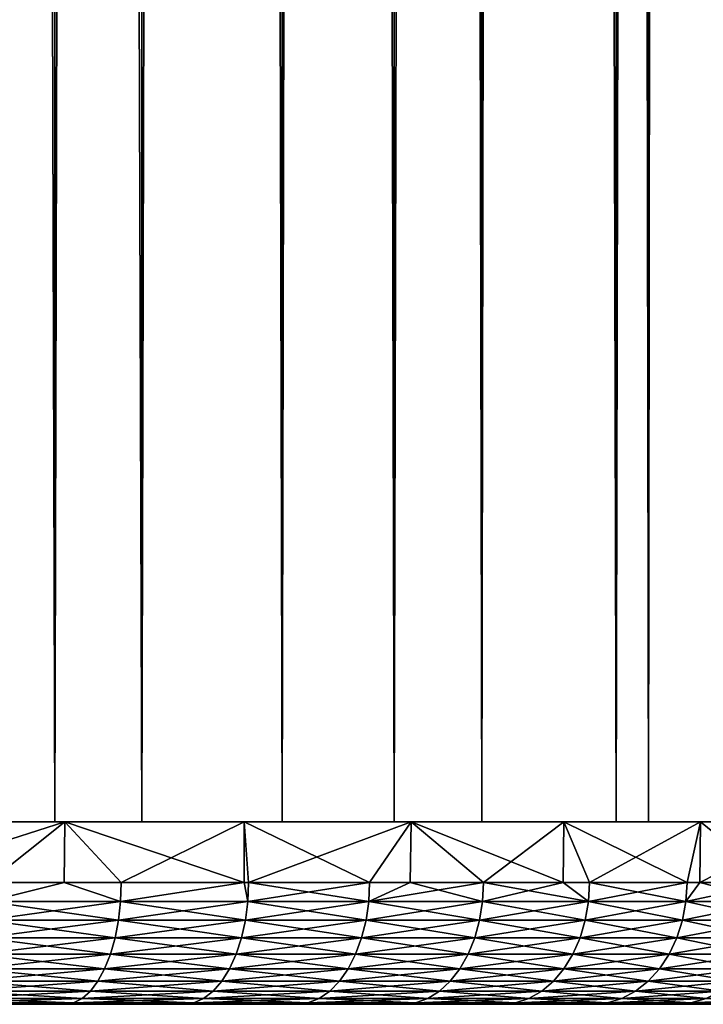
# Model space of a CAD drawing. Extents: x 0 to 600, y 166 to 942.
# Drawn here: x 591 to 597, y 166 to 174 of the extents above; entities that cross this region are included whole.
import ezdxf

# ---------------------------------------------------------------- set-up
doc = ezdxf.new("R2010")
doc.units = 0
doc.header["$MEASUREMENT"] = 0

msp = doc.modelspace()

# ---------------------------------------------------------------- linework, layer by layer
for points in [[(589.383484, 167.72258, 57.768536), (589.383484, 940.722595, 57.768536), (591.425293, 940.722595, 56.872898)], [(589.383484, 167.72258, 57.768536), (591.425293, 940.722595, 56.872898), (591.425293, 167.72258, 56.872898)], [(591.425293, 167.72258, 33.127106), (591.425293, 940.722595, 33.127106), (589.383484, 940.722595, 32.231468)], [(591.425293, 167.72258, 33.127106), (589.383484, 940.722595, 32.231468), (589.383484, 167.72258, 32.231468)], [(589.870483, 940.722595, 59.18726), (589.870483, 167.72258, 59.18726), (592.139221, 167.72258, 58.192108)], [(589.870483, 940.722595, 59.18726), (592.139221, 167.72258, 58.192108), (592.139221, 940.722595, 58.192108)], [(592.139221, 940.722595, 31.807896), (592.139221, 167.72258, 31.807896), (589.870483, 167.72258, 30.812744)], [(592.139221, 940.722595, 31.807896), (589.870483, 167.72258, 30.812744), (589.870483, 940.722595, 30.812744)], [(591.425293, 167.72258, 56.872898), (591.425293, 940.722595, 56.872898), (593.29187, 940.722595, 55.6534)], [(591.425293, 167.72258, 56.872898), (593.29187, 940.722595, 55.6534), (593.29187, 167.72258, 55.6534)], [(593.29187, 167.72258, 34.346603), (593.29187, 940.722595, 34.346603), (591.425293, 940.722595, 33.127106)], [(593.29187, 167.72258, 34.346603), (591.425293, 940.722595, 33.127106), (591.425293, 167.72258, 33.127106)], [(592.139221, 940.722595, 58.192108), (592.139221, 167.72258, 58.192108), (594.213257, 167.72258, 56.837112)], [(592.139221, 940.722595, 58.192108), (594.213257, 167.72258, 56.837112), (594.213257, 940.722595, 56.837112)], [(594.213257, 940.722595, 33.162891), (594.213257, 167.72258, 33.162891), (592.139221, 167.72258, 31.807896)], [(594.213257, 940.722595, 33.162891), (592.139221, 167.72258, 31.807896), (592.139221, 940.722595, 31.807896)], [(593.29187, 167.72258, 55.6534), (593.29187, 940.722595, 55.6534), (594.932312, 940.722595, 54.143303)], [(593.29187, 167.72258, 55.6534), (594.932312, 940.722595, 54.143303), (594.932312, 167.72258, 54.143303)], [(594.932312, 167.72258, 35.856701), (594.932312, 940.722595, 35.856701), (593.29187, 940.722595, 34.346603)], [(594.932312, 167.72258, 35.856701), (593.29187, 940.722595, 34.346603), (593.29187, 167.72258, 34.346603)], [(594.213257, 940.722595, 56.837112), (594.213257, 167.72258, 56.837112), (596.035828, 167.72258, 55.159225)], [(594.213257, 940.722595, 56.837112), (596.035828, 167.72258, 55.159225), (596.035828, 940.722595, 55.159225)], [(596.035828, 940.722595, 34.840778), (596.035828, 167.72258, 34.840778), (594.213257, 167.72258, 33.162891)], [(596.035828, 940.722595, 34.840778), (594.213257, 167.72258, 33.162891), (594.213257, 940.722595, 33.162891)], [(594.932312, 167.72258, 54.143303), (594.932312, 940.722595, 54.143303), (596.301819, 940.722595, 52.383804)], [(594.932312, 167.72258, 54.143303), (596.301819, 940.722595, 52.383804), (596.301819, 167.72258, 52.383804)], [(596.301819, 167.72258, 37.616199), (596.301819, 940.722595, 37.616199), (594.932312, 940.722595, 35.856701)], [(596.301819, 167.72258, 37.616199), (594.932312, 940.722595, 35.856701), (594.932312, 167.72258, 35.856701)], [(596.035828, 940.722595, 55.159225), (596.035828, 167.72258, 55.159225), (597.557556, 167.72258, 53.204224)], [(596.035828, 940.722595, 55.159225), (597.557556, 167.72258, 53.204224), (597.557556, 940.722595, 53.204224)], [(597.557556, 940.722595, 36.79578), (597.557556, 167.72258, 36.79578), (596.035828, 167.72258, 34.840778)], [(597.557556, 940.722595, 36.79578), (596.035828, 167.72258, 34.840778), (596.035828, 940.722595, 34.840778)], [(596.301819, 167.72258, 52.383804), (596.301819, 940.722595, 52.383804), (597.362976, 940.722595, 50.422894)], [(596.301819, 167.72258, 52.383804), (597.362976, 940.722595, 50.422894), (597.362976, 167.72258, 50.422894)], [(597.362976, 167.72258, 39.57711), (597.362976, 940.722595, 39.57711), (596.301819, 940.722595, 37.616199)], [(597.362976, 167.72258, 39.57711), (596.301819, 940.722595, 37.616199), (596.301819, 167.72258, 37.616199)], [(589.954224, 167.72258, 59.158249), (589.95166, 167.222595, 59.151577), (591.50824, 167.72258, 58.514534)], [(591.50824, 167.72258, 58.514534), (589.95166, 167.222595, 59.151577), (590.879517, 167.222595, 58.79969)], [(590.879517, 167.222595, 31.20031), (589.954224, 167.72258, 30.841753), (591.50824, 167.72258, 31.485468)], [(590.879517, 167.222595, 58.79969), (591.503174, 167.222595, 58.503769), (591.50824, 167.72258, 58.514534)], [(590.879517, 167.222595, 31.20031), (591.50824, 167.72258, 31.485468), (591.503174, 167.222595, 31.496235)], [(591.50824, 167.72258, 58.514534), (591.503174, 167.222595, 58.503769), (591.970886, 167.222595, 58.281841)], [(591.503174, 167.222595, 31.496235), (591.50824, 167.72258, 31.485468), (591.970886, 167.222595, 31.718161)], [(591.50824, 167.72258, 58.514534), (591.970886, 167.222595, 58.281841), (592.98053, 167.72258, 57.700867)], [(592.98053, 167.72258, 32.299137), (592.979675, 167.222595, 32.300591), (591.50824, 167.72258, 31.485468)], [(591.50824, 167.72258, 31.485468), (592.979675, 167.222595, 32.300591), (591.970886, 167.222595, 31.718161)], [(591.970886, 167.222595, 58.281841), (592.979675, 167.222595, 57.699413), (592.98053, 167.72258, 57.700867)], [(592.98053, 167.72258, 57.700867), (592.979675, 167.222595, 57.699413), (593.016968, 167.222595, 57.677853)], [(592.98053, 167.72258, 32.299137), (593.016968, 167.222595, 32.322151), (592.979675, 167.222595, 32.300591)], [(592.98053, 167.72258, 57.700867), (593.016968, 167.222595, 57.677853), (594.352356, 167.72258, 56.727474)], [(594.352356, 167.72258, 33.27253), (594.011169, 167.222595, 33.008358), (592.98053, 167.72258, 32.299137)], [(594.011169, 167.222595, 33.008358), (593.016968, 167.222595, 32.322151), (592.98053, 167.72258, 32.299137)], [(594.352356, 167.72258, 56.727474), (593.016968, 167.222595, 57.677853), (594.011169, 167.222595, 56.991646)], [(594.011169, 167.222595, 56.991646), (594.345337, 167.222595, 56.718819), (594.352356, 167.72258, 56.727474)], [(594.352356, 167.72258, 33.27253), (594.345337, 167.222595, 33.281185), (594.011169, 167.222595, 33.008358)], [(594.352356, 167.72258, 56.727474), (594.345337, 167.222595, 56.718819), (594.946838, 167.222595, 56.227661)], [(594.946838, 167.222595, 33.772343), (594.345337, 167.222595, 33.281185), (594.352356, 167.72258, 33.27253)], [(594.352356, 167.72258, 56.727474), (594.946838, 167.222595, 56.227661), (595.606628, 167.72258, 55.606606)], [(595.606628, 167.72258, 34.393398), (595.600281, 167.222595, 34.399979), (594.352356, 167.72258, 33.27253)], [(594.352356, 167.72258, 33.27253), (595.600281, 167.222595, 34.399979), (594.946838, 167.222595, 33.772343)], [(594.946838, 167.222595, 56.227661), (595.600281, 167.222595, 55.600025), (595.606628, 167.72258, 55.606606)], [(595.606628, 167.72258, 55.606606), (595.600281, 167.222595, 55.600025), (595.818054, 167.222595, 55.390869)], [(595.606628, 167.72258, 34.393398), (595.818054, 167.222595, 34.609135), (595.600281, 167.222595, 34.399979)], [(595.606628, 167.72258, 55.606606), (595.818054, 167.222595, 55.390869), (596.727478, 167.72258, 54.352352)], [(596.727478, 167.72258, 35.647652), (596.619141, 167.222595, 35.513321), (595.606628, 167.72258, 34.393398)], [(596.619141, 167.222595, 35.513321), (595.818054, 167.222595, 34.609135), (595.606628, 167.72258, 34.393398)], [(595.818054, 167.222595, 55.390869), (596.619141, 167.222595, 54.486683), (596.727478, 167.72258, 54.352352)], [(596.727478, 167.72258, 54.352352), (596.619141, 167.222595, 54.486683), (596.722717, 167.222595, 54.34877)], [(596.727478, 167.72258, 35.647652), (596.722717, 167.222595, 35.651234), (596.619141, 167.222595, 35.513321)], [(596.727478, 167.72258, 54.352352), (596.722717, 167.222595, 54.34877), (597.700806, 167.72258, 52.980484)], [(597.700806, 167.72258, 52.980484), (596.722717, 167.222595, 54.34877), (597.344727, 167.222595, 53.520973)], [(597.344727, 167.222595, 36.479031), (596.722717, 167.222595, 35.651234), (596.727478, 167.72258, 35.647652)], [(597.700806, 167.72258, 37.01952), (597.344727, 167.222595, 36.479031), (596.727478, 167.72258, 35.647652)], [(591.503174, 167.222595, 31.496235), (591.965149, 167.066162, 31.729065), (590.874695, 167.066162, 31.211637)], [(590.874695, 167.066162, 31.211637), (590.879517, 167.222595, 31.20031), (591.503174, 167.222595, 31.496235)], [(591.965149, 167.066162, 58.270939), (591.503174, 167.222595, 58.503769), (590.874695, 167.066162, 58.788368)], [(590.874695, 167.066162, 58.788368), (591.503174, 167.222595, 58.503769), (590.879517, 167.222595, 58.79969)], [(591.503174, 167.222595, 31.496235), (591.970886, 167.222595, 31.718161), (591.965149, 167.066162, 31.729065)], [(591.965149, 167.066162, 58.270939), (591.970886, 167.222595, 58.281841), (591.503174, 167.222595, 58.503769)], [(591.965149, 167.066162, 31.729065), (591.970886, 167.222595, 31.718161), (592.979675, 167.222595, 32.300591)], [(591.965149, 167.066162, 31.729065), (592.979675, 167.222595, 32.300591), (593.010437, 167.066162, 32.332554)], [(593.010437, 167.066162, 57.66745), (592.979675, 167.222595, 57.699413), (591.965149, 167.066162, 58.270939)], [(592.979675, 167.222595, 57.699413), (591.970886, 167.222595, 58.281841), (591.965149, 167.066162, 58.270939)], [(593.010437, 167.066162, 32.332554), (592.979675, 167.222595, 32.300591), (593.016968, 167.222595, 32.322151)], [(593.010437, 167.066162, 57.66745), (593.016968, 167.222595, 57.677853), (592.979675, 167.222595, 57.699413)], [(593.010437, 167.066162, 32.332554), (593.016968, 167.222595, 32.322151), (594.003723, 167.066162, 33.0182)], [(594.003723, 167.066162, 56.981804), (594.011169, 167.222595, 56.991646), (593.010437, 167.066162, 57.66745)], [(594.011169, 167.222595, 56.991646), (593.016968, 167.222595, 57.677853), (593.010437, 167.066162, 57.66745)], [(593.016968, 167.222595, 32.322151), (594.011169, 167.222595, 33.008358), (594.003723, 167.066162, 33.0182)], [(594.003723, 167.066162, 33.0182), (594.011169, 167.222595, 33.008358), (594.345337, 167.222595, 33.281185)], [(594.003723, 167.066162, 33.0182), (594.345337, 167.222595, 33.281185), (594.938721, 167.066162, 33.781559)], [(594.938721, 167.066162, 56.218445), (594.946838, 167.222595, 56.227661), (594.003723, 167.066162, 56.981804)], [(594.946838, 167.222595, 56.227661), (594.345337, 167.222595, 56.718819), (594.003723, 167.066162, 56.981804)], [(594.003723, 167.066162, 56.981804), (594.345337, 167.222595, 56.718819), (594.011169, 167.222595, 56.991646)], [(594.938721, 167.066162, 33.781559), (594.345337, 167.222595, 33.281185), (594.946838, 167.222595, 33.772343)], [(594.938721, 167.066162, 33.781559), (594.946838, 167.222595, 33.772343), (595.809143, 167.066162, 34.617664)], [(595.809143, 167.066162, 55.382336), (595.600281, 167.222595, 55.600025), (594.938721, 167.066162, 56.218445)], [(594.938721, 167.066162, 56.218445), (595.600281, 167.222595, 55.600025), (594.946838, 167.222595, 56.227661)], [(594.946838, 167.222595, 33.772343), (595.600281, 167.222595, 34.399979), (595.809143, 167.066162, 34.617664)], [(595.809143, 167.066162, 34.617664), (595.600281, 167.222595, 34.399979), (595.818054, 167.222595, 34.609135)], [(595.809143, 167.066162, 55.382336), (595.818054, 167.222595, 55.390869), (595.600281, 167.222595, 55.600025)], [(595.809143, 167.066162, 34.617664), (595.818054, 167.222595, 34.609135), (596.609619, 167.066162, 35.521111)], [(596.609619, 167.066162, 54.478893), (596.619141, 167.222595, 54.486683), (595.809143, 167.066162, 55.382336)], [(596.619141, 167.222595, 54.486683), (595.818054, 167.222595, 55.390869), (595.809143, 167.066162, 55.382336)], [(595.818054, 167.222595, 34.609135), (596.619141, 167.222595, 35.513321), (596.609619, 167.066162, 35.521111)], [(596.609619, 167.066162, 35.521111), (596.619141, 167.222595, 35.513321), (596.722717, 167.222595, 35.651234)], [(596.609619, 167.066162, 35.521111), (596.722717, 167.222595, 35.651234), (597.334595, 167.066162, 36.486023)], [(597.334595, 167.066162, 53.513981), (597.344727, 167.222595, 53.520973), (596.609619, 167.066162, 54.478893)], [(597.344727, 167.222595, 53.520973), (596.722717, 167.222595, 54.34877), (596.609619, 167.066162, 54.478893)], [(596.609619, 167.066162, 54.478893), (596.722717, 167.222595, 54.34877), (596.619141, 167.222595, 54.486683)], [(597.334595, 167.066162, 36.486023), (596.722717, 167.222595, 35.651234), (597.344727, 167.222595, 36.479031)], [(590.874695, 167.066162, 58.788368), (590.860352, 166.913574, 58.754669), (591.965149, 167.066162, 58.270939)], [(591.965149, 167.066162, 58.270939), (590.860352, 166.913574, 58.754669), (591.948181, 166.913574, 58.238506)], [(590.874695, 167.066162, 31.211637), (591.948181, 166.913574, 31.761497), (590.860352, 166.913574, 31.245337)], [(591.965149, 167.066162, 31.729065), (591.948181, 166.913574, 31.761497), (590.874695, 167.066162, 31.211637)], [(591.965149, 167.066162, 58.270939), (591.948181, 166.913574, 58.238506), (593.010437, 167.066162, 57.66745)], [(593.010437, 167.066162, 57.66745), (591.948181, 166.913574, 58.238506), (592.990845, 166.913574, 57.636486)], [(591.965149, 167.066162, 31.729065), (592.990845, 166.913574, 32.363518), (591.948181, 166.913574, 31.761497)], [(593.010437, 167.066162, 32.332554), (592.990845, 166.913574, 32.363518), (591.965149, 167.066162, 31.729065)], [(593.010437, 167.066162, 57.66745), (592.990845, 166.913574, 57.636486), (594.003723, 167.066162, 56.981804)], [(594.003723, 167.066162, 56.981804), (592.990845, 166.913574, 57.636486), (593.98175, 166.913574, 56.952515)], [(593.010437, 167.066162, 32.332554), (593.98175, 166.913574, 33.047489), (592.990845, 166.913574, 32.363518)], [(594.003723, 167.066162, 33.0182), (593.98175, 166.913574, 33.047489), (593.010437, 167.066162, 32.332554)], [(594.003723, 167.066162, 56.981804), (593.98175, 166.913574, 56.952515), (594.938721, 167.066162, 56.218445)], [(594.938721, 167.066162, 56.218445), (593.98175, 166.913574, 56.952515), (594.914429, 166.913574, 56.191029)], [(594.003723, 167.066162, 33.0182), (594.914429, 166.913574, 33.808975), (593.98175, 166.913574, 33.047489)], [(594.938721, 167.066162, 33.781559), (594.914429, 166.913574, 33.808975), (594.003723, 167.066162, 33.0182)], [(594.938721, 167.066162, 56.218445), (594.914429, 166.913574, 56.191029), (595.809143, 167.066162, 55.382336)], [(595.809143, 167.066162, 55.382336), (594.914429, 166.913574, 56.191029), (595.782776, 166.913574, 55.356964)], [(594.938721, 167.066162, 33.781559), (595.782776, 166.913574, 34.64304), (594.914429, 166.913574, 33.808975)], [(595.809143, 167.066162, 34.617664), (595.782776, 166.913574, 34.64304), (594.938721, 167.066162, 33.781559)], [(595.809143, 167.066162, 55.382336), (595.782776, 166.913574, 55.356964), (596.609619, 167.066162, 54.478893)], [(596.609619, 167.066162, 54.478893), (595.782776, 166.913574, 55.356964), (596.581177, 166.913574, 54.455727)], [(595.809143, 167.066162, 34.617664), (596.581177, 166.913574, 35.544277), (595.782776, 166.913574, 34.64304)], [(596.609619, 167.066162, 35.521111), (596.581177, 166.913574, 35.544277), (595.809143, 167.066162, 34.617664)], [(596.609619, 167.066162, 54.478893), (596.581177, 166.913574, 54.455727), (597.334595, 167.066162, 53.513981)], [(597.334595, 167.066162, 53.513981), (596.581177, 166.913574, 54.455727), (597.304443, 166.913574, 53.493172)], [(596.609619, 167.066162, 35.521111), (597.304443, 166.913574, 36.506832), (596.581177, 166.913574, 35.544277)], [(597.334595, 167.066162, 36.486023), (597.304443, 166.913574, 36.506832), (596.609619, 167.066162, 35.521111)], [(590.860352, 166.913574, 58.754669), (590.836792, 166.7686, 58.699421), (591.948181, 166.913574, 58.238506)], [(591.948181, 166.913574, 58.238506), (590.836792, 166.7686, 58.699421), (591.920227, 166.7686, 58.185333)], [(590.860352, 166.913574, 31.245337), (591.920227, 166.7686, 31.814672), (590.836792, 166.7686, 31.300583)], [(591.948181, 166.913574, 31.761497), (591.920227, 166.7686, 31.814672), (590.860352, 166.913574, 31.245337)], [(591.948181, 166.913574, 58.238506), (591.920227, 166.7686, 58.185333), (592.990845, 166.913574, 57.636486)], [(592.990845, 166.913574, 57.636486), (591.920227, 166.7686, 58.185333), (592.95874, 166.7686, 57.585732)], [(591.948181, 166.913574, 31.761497), (592.95874, 166.7686, 32.414272), (591.920227, 166.7686, 31.814672)], [(592.990845, 166.913574, 32.363518), (592.95874, 166.7686, 32.414272), (591.948181, 166.913574, 31.761497)], [(592.990845, 166.913574, 57.636486), (592.95874, 166.7686, 57.585732), (593.98175, 166.913574, 56.952515)], [(593.98175, 166.913574, 56.952515), (592.95874, 166.7686, 57.585732), (593.945679, 166.7686, 56.90451)], [(592.990845, 166.913574, 32.363518), (593.945679, 166.7686, 33.095493), (592.95874, 166.7686, 32.414272)], [(593.98175, 166.913574, 33.047489), (593.945679, 166.7686, 33.095493), (592.990845, 166.913574, 32.363518)], [(593.98175, 166.913574, 56.952515), (593.945679, 166.7686, 56.90451), (594.914429, 166.913574, 56.191029)], [(594.914429, 166.913574, 56.191029), (593.945679, 166.7686, 56.90451), (594.874634, 166.7686, 56.14608)], [(593.98175, 166.913574, 33.047489), (594.874634, 166.7686, 33.853924), (593.945679, 166.7686, 33.095493)], [(594.914429, 166.913574, 33.808975), (594.874634, 166.7686, 33.853924), (593.98175, 166.913574, 33.047489)], [(594.914429, 166.913574, 56.191029), (594.874634, 166.7686, 56.14608), (595.782776, 166.913574, 55.356964)], [(595.782776, 166.913574, 55.356964), (594.874634, 166.7686, 56.14608), (595.739502, 166.7686, 55.315365)], [(594.914429, 166.913574, 33.808975), (595.739502, 166.7686, 34.684639), (594.874634, 166.7686, 33.853924)], [(595.782776, 166.913574, 34.64304), (595.739502, 166.7686, 34.684639), (594.914429, 166.913574, 33.808975)], [(595.782776, 166.913574, 55.356964), (595.739502, 166.7686, 55.315365), (596.581177, 166.913574, 54.455727)], [(596.581177, 166.913574, 54.455727), (595.739502, 166.7686, 55.315365), (596.534668, 166.7686, 54.417751)], [(595.782776, 166.913574, 34.64304), (596.534668, 166.7686, 35.582253), (595.739502, 166.7686, 34.684639)], [(596.581177, 166.913574, 35.544277), (596.534668, 166.7686, 35.582253), (595.782776, 166.913574, 34.64304)], [(596.581177, 166.913574, 54.455727), (596.534668, 166.7686, 54.417751), (597.304443, 166.913574, 53.493172)], [(597.304443, 166.913574, 53.493172), (596.534668, 166.7686, 54.417751), (597.255127, 166.7686, 53.459057)], [(596.581177, 166.913574, 35.544277), (597.255127, 166.7686, 36.540947), (596.534668, 166.7686, 35.582253)], [(597.304443, 166.913574, 36.506832), (597.255127, 166.7686, 36.540947), (596.581177, 166.913574, 35.544277)], [(590.836792, 166.7686, 58.699421), (590.804688, 166.634796, 58.623993), (591.920227, 166.7686, 58.185333)], [(591.920227, 166.7686, 58.185333), (590.804688, 166.634796, 58.623993), (591.88208, 166.634796, 58.112732)], [(590.836792, 166.7686, 31.300583), (591.88208, 166.634796, 31.88727), (590.804688, 166.634796, 31.376011)], [(591.920227, 166.7686, 31.814672), (591.88208, 166.634796, 31.88727), (590.836792, 166.7686, 31.300583)], [(591.920227, 166.7686, 58.185333), (591.88208, 166.634796, 58.112732), (592.95874, 166.7686, 57.585732)], [(592.95874, 166.7686, 57.585732), (591.88208, 166.634796, 58.112732), (592.914917, 166.634796, 57.516438)], [(591.920227, 166.7686, 31.814672), (592.914917, 166.634796, 32.483566), (591.88208, 166.634796, 31.88727)], [(592.95874, 166.7686, 32.414272), (592.914917, 166.634796, 32.483566), (591.920227, 166.7686, 31.814672)], [(592.95874, 166.7686, 57.585732), (592.914917, 166.634796, 57.516438), (593.945679, 166.7686, 56.90451)], [(593.945679, 166.7686, 56.90451), (592.914917, 166.634796, 57.516438), (593.896362, 166.634796, 56.838963)], [(592.95874, 166.7686, 32.414272), (593.896362, 166.634796, 33.161041), (592.914917, 166.634796, 32.483566)], [(593.945679, 166.7686, 33.095493), (593.896362, 166.634796, 33.161041), (592.95874, 166.7686, 32.414272)], [(593.945679, 166.7686, 56.90451), (593.896362, 166.634796, 56.838963), (594.874634, 166.7686, 56.14608)], [(594.874634, 166.7686, 56.14608), (593.896362, 166.634796, 56.838963), (594.82019, 166.634796, 56.084713)], [(593.945679, 166.7686, 33.095493), (594.82019, 166.634796, 33.915291), (593.896362, 166.634796, 33.161041)], [(594.874634, 166.7686, 33.853924), (594.82019, 166.634796, 33.915291), (593.945679, 166.7686, 33.095493)], [(594.874634, 166.7686, 56.14608), (594.82019, 166.634796, 56.084713), (595.739502, 166.7686, 55.315365)], [(595.739502, 166.7686, 55.315365), (594.82019, 166.634796, 56.084713), (595.680359, 166.634796, 55.258568)], [(594.874634, 166.7686, 33.853924), (595.680359, 166.634796, 34.741436), (594.82019, 166.634796, 33.915291)], [(595.739502, 166.7686, 34.684639), (595.680359, 166.634796, 34.741436), (594.874634, 166.7686, 33.853924)], [(595.739502, 166.7686, 55.315365), (595.680359, 166.634796, 55.258568), (596.534668, 166.7686, 54.417751)], [(596.534668, 166.7686, 54.417751), (595.680359, 166.634796, 55.258568), (596.471191, 166.634796, 54.365894)], [(595.739502, 166.7686, 34.684639), (596.471191, 166.634796, 35.634109), (595.680359, 166.634796, 34.741436)], [(596.534668, 166.7686, 35.582253), (596.471191, 166.634796, 35.634109), (595.739502, 166.7686, 34.684639)], [(596.534668, 166.7686, 54.417751), (596.471191, 166.634796, 54.365894), (597.255127, 166.7686, 53.459057)], [(597.255127, 166.7686, 53.459057), (596.471191, 166.634796, 54.365894), (597.187622, 166.634796, 53.412483)], [(596.534668, 166.7686, 35.582253), (597.187622, 166.634796, 36.587521), (596.471191, 166.634796, 35.634109)], [(597.255127, 166.7686, 36.540947), (597.187622, 166.634796, 36.587521), (596.534668, 166.7686, 35.582253)], [(590.804688, 166.634796, 58.623993), (590.764709, 166.515488, 58.530239), (591.88208, 166.634796, 58.112732)], [(591.88208, 166.634796, 58.112732), (590.764709, 166.515488, 58.530239), (591.834778, 166.515488, 58.022499)], [(590.804688, 166.634796, 31.376011), (591.834778, 166.515488, 31.977505), (590.764709, 166.515488, 31.469767)], [(591.88208, 166.634796, 31.88727), (591.834778, 166.515488, 31.977505), (590.804688, 166.634796, 31.376011)], [(591.88208, 166.634796, 58.112732), (591.834778, 166.515488, 58.022499), (592.914917, 166.634796, 57.516438)], [(592.914917, 166.634796, 57.516438), (591.834778, 166.515488, 58.022499), (592.860474, 166.515488, 57.430305)], [(591.88208, 166.634796, 31.88727), (592.860474, 166.515488, 32.569698), (591.834778, 166.515488, 31.977505)], [(592.914917, 166.634796, 32.483566), (592.860474, 166.515488, 32.569698), (591.88208, 166.634796, 31.88727)], [(592.914917, 166.634796, 57.516438), (592.860474, 166.515488, 57.430305), (593.896362, 166.634796, 56.838963)], [(593.896362, 166.634796, 56.838963), (592.860474, 166.515488, 57.430305), (593.835205, 166.515488, 56.757492)], [(592.914917, 166.634796, 32.483566), (593.835205, 166.515488, 33.242512), (592.860474, 166.515488, 32.569698)], [(593.896362, 166.634796, 33.161041), (593.835205, 166.515488, 33.242512), (592.914917, 166.634796, 32.483566)], [(593.896362, 166.634796, 56.838963), (593.835205, 166.515488, 56.757492), (594.82019, 166.634796, 56.084713)], [(594.82019, 166.634796, 56.084713), (593.835205, 166.515488, 56.757492), (594.752686, 166.515488, 56.008427)], [(593.896362, 166.634796, 33.161041), (594.752686, 166.515488, 33.991577), (593.835205, 166.515488, 33.242512)], [(594.82019, 166.634796, 33.915291), (594.752686, 166.515488, 33.991577), (593.896362, 166.634796, 33.161041)], [(594.82019, 166.634796, 56.084713), (594.752686, 166.515488, 56.008427), (595.680359, 166.634796, 55.258568)], [(595.680359, 166.634796, 55.258568), (594.752686, 166.515488, 56.008427), (595.606812, 166.515488, 55.187973)], [(594.82019, 166.634796, 33.915291), (595.606812, 166.515488, 34.812031), (594.752686, 166.515488, 33.991577)], [(595.680359, 166.634796, 34.741436), (595.606812, 166.515488, 34.812031), (594.82019, 166.634796, 33.915291)], [(595.680359, 166.634796, 55.258568), (595.606812, 166.515488, 55.187973), (596.471191, 166.634796, 54.365894)], [(596.471191, 166.634796, 54.365894), (595.606812, 166.515488, 55.187973), (596.392212, 166.515488, 54.301445)], [(595.680359, 166.634796, 34.741436), (596.392212, 166.515488, 35.698559), (595.606812, 166.515488, 34.812031)], [(596.471191, 166.634796, 35.634109), (596.392212, 166.515488, 35.698559), (595.680359, 166.634796, 34.741436)], [(596.471191, 166.634796, 54.365894), (596.392212, 166.515488, 54.301445), (597.187622, 166.634796, 53.412483)], [(597.187622, 166.634796, 53.412483), (596.392212, 166.515488, 54.301445), (597.103699, 166.515488, 53.354591)], [(596.471191, 166.634796, 35.634109), (597.103699, 166.515488, 36.645412), (596.392212, 166.515488, 35.698559)], [(597.187622, 166.634796, 36.587521), (597.103699, 166.515488, 36.645412), (596.471191, 166.634796, 35.634109)], [(590.764709, 166.515488, 58.530239), (590.717896, 166.413574, 58.420464), (591.834778, 166.515488, 58.022499)], [(591.834778, 166.515488, 58.022499), (590.717896, 166.413574, 58.420464), (591.779297, 166.413574, 57.916843)], [(590.764709, 166.515488, 31.469767), (591.779297, 166.413574, 32.08316), (590.717896, 166.413574, 31.579538)], [(591.834778, 166.515488, 31.977505), (591.779297, 166.413574, 32.08316), (590.764709, 166.515488, 31.469767)], [(591.834778, 166.515488, 58.022499), (591.779297, 166.413574, 57.916843), (592.860474, 166.515488, 57.430305)], [(592.860474, 166.515488, 57.430305), (591.779297, 166.413574, 57.916843), (592.796692, 166.413574, 57.329453)], [(591.834778, 166.515488, 31.977505), (592.796692, 166.413574, 32.670551), (591.779297, 166.413574, 32.08316)], [(592.860474, 166.515488, 32.569698), (592.796692, 166.413574, 32.670551), (591.834778, 166.515488, 31.977505)], [(592.860474, 166.515488, 57.430305), (592.796692, 166.413574, 57.329453), (593.835205, 166.515488, 56.757492)], [(593.835205, 166.515488, 56.757492), (592.796692, 166.413574, 57.329453), (593.763489, 166.413574, 56.662102)], [(592.860474, 166.515488, 32.569698), (593.763489, 166.413574, 33.337902), (592.796692, 166.413574, 32.670551)], [(593.835205, 166.515488, 33.242512), (593.763489, 166.413574, 33.337902), (592.860474, 166.515488, 32.569698)], [(593.835205, 166.515488, 56.757492), (593.763489, 166.413574, 56.662102), (594.752686, 166.515488, 56.008427)], [(594.752686, 166.515488, 56.008427), (593.763489, 166.413574, 56.662102), (594.673523, 166.413574, 55.919113)], [(593.835205, 166.515488, 33.242512), (594.673523, 166.413574, 34.080891), (593.763489, 166.413574, 33.337902)], [(594.752686, 166.515488, 33.991577), (594.673523, 166.413574, 34.080891), (593.835205, 166.515488, 33.242512)], [(594.752686, 166.515488, 56.008427), (594.673523, 166.413574, 55.919113), (595.606812, 166.515488, 55.187973)], [(595.606812, 166.515488, 55.187973), (594.673523, 166.413574, 55.919113), (595.520752, 166.413574, 55.105312)], [(594.752686, 166.515488, 33.991577), (595.520752, 166.413574, 34.894691), (594.673523, 166.413574, 34.080891)], [(595.606812, 166.515488, 34.812031), (595.520752, 166.413574, 34.894691), (594.752686, 166.515488, 33.991577)], [(595.606812, 166.515488, 55.187973), (595.520752, 166.413574, 55.105312), (596.392212, 166.515488, 54.301445)], [(596.392212, 166.515488, 54.301445), (595.520752, 166.413574, 55.105312), (596.299744, 166.413574, 54.225983)], [(595.606812, 166.515488, 34.812031), (596.299744, 166.413574, 35.774021), (595.520752, 166.413574, 34.894691)], [(596.392212, 166.515488, 35.698559), (596.299744, 166.413574, 35.774021), (595.606812, 166.515488, 34.812031)], [(596.392212, 166.515488, 54.301445), (596.299744, 166.413574, 54.225983), (597.103699, 166.515488, 53.354591)], [(597.103699, 166.515488, 53.354591), (596.299744, 166.413574, 54.225983), (597.005493, 166.413574, 53.286808)], [(596.392212, 166.515488, 35.698559), (597.005493, 166.413574, 36.713196), (596.299744, 166.413574, 35.774021)], [(597.103699, 166.515488, 36.645412), (597.005493, 166.413574, 36.713196), (596.392212, 166.515488, 35.698559)], [(590.717896, 166.413574, 58.420464), (590.665466, 166.331573, 58.297379), (591.779297, 166.413574, 57.916843)], [(591.779297, 166.413574, 57.916843), (590.665466, 166.331573, 58.297379), (591.717102, 166.331573, 57.798374)], [(590.717896, 166.413574, 31.579538), (591.717102, 166.331573, 32.20163), (590.665466, 166.331573, 31.702627)], [(591.779297, 166.413574, 32.08316), (591.717102, 166.331573, 32.20163), (590.717896, 166.413574, 31.579538)], [(591.779297, 166.413574, 57.916843), (591.717102, 166.331573, 57.798374), (592.796692, 166.413574, 57.329453)], [(592.796692, 166.413574, 57.329453), (591.717102, 166.331573, 57.798374), (592.725159, 166.331573, 57.216373)], [(591.779297, 166.413574, 32.08316), (592.725159, 166.331573, 32.78363), (591.717102, 166.331573, 32.20163)], [(592.796692, 166.413574, 32.670551), (592.725159, 166.331573, 32.78363), (591.779297, 166.413574, 32.08316)], [(592.796692, 166.413574, 57.329453), (592.725159, 166.331573, 57.216373), (593.763489, 166.413574, 56.662102)], [(593.763489, 166.413574, 56.662102), (592.725159, 166.331573, 57.216373), (593.683105, 166.331573, 56.555141)], [(592.796692, 166.413574, 32.670551), (593.683105, 166.331573, 33.444862), (592.725159, 166.331573, 32.78363)], [(593.763489, 166.413574, 33.337902), (593.683105, 166.331573, 33.444862), (592.796692, 166.413574, 32.670551)], [(593.763489, 166.413574, 56.662102), (593.683105, 166.331573, 56.555141), (594.673523, 166.413574, 55.919113)], [(594.673523, 166.413574, 55.919113), (593.683105, 166.331573, 56.555141), (594.584839, 166.331573, 55.818966)], [(593.763489, 166.413574, 33.337902), (594.584839, 166.331573, 34.181038), (593.683105, 166.331573, 33.444862)], [(594.673523, 166.413574, 34.080891), (594.584839, 166.331573, 34.181038), (593.763489, 166.413574, 33.337902)], [(594.673523, 166.413574, 55.919113), (594.584839, 166.331573, 55.818966), (595.520752, 166.413574, 55.105312)], [(595.520752, 166.413574, 55.105312), (594.584839, 166.331573, 55.818966), (595.424316, 166.331573, 55.01263)], [(594.673523, 166.413574, 34.080891), (595.424316, 166.331573, 34.98737), (594.584839, 166.331573, 34.181038)], [(595.520752, 166.413574, 34.894691), (595.424316, 166.331573, 34.98737), (594.673523, 166.413574, 34.080891)], [(595.520752, 166.413574, 55.105312), (595.424316, 166.331573, 55.01263), (596.299744, 166.413574, 54.225983)], [(596.299744, 166.413574, 54.225983), (595.424316, 166.331573, 55.01263), (596.196167, 166.331573, 54.141361)], [(595.520752, 166.413574, 34.894691), (596.196167, 166.331573, 35.858643), (595.424316, 166.331573, 34.98737)], [(596.299744, 166.413574, 35.774021), (596.196167, 166.331573, 35.858643), (595.520752, 166.413574, 34.894691)], [(596.299744, 166.413574, 54.225983), (596.196167, 166.331573, 54.141361), (597.005493, 166.413574, 53.286808)], [(597.005493, 166.413574, 53.286808), (596.196167, 166.331573, 54.141361), (596.895447, 166.331573, 53.210804)], [(596.299744, 166.413574, 35.774021), (596.895447, 166.331573, 36.7892), (596.196167, 166.331573, 35.858643)], [(597.005493, 166.413574, 36.713196), (596.895447, 166.331573, 36.7892), (596.299744, 166.413574, 35.774021)], [(590.665466, 166.331573, 58.297379), (590.608643, 166.27153, 58.164005), (591.717102, 166.331573, 57.798374)], [(591.717102, 166.331573, 57.798374), (590.608643, 166.27153, 58.164005), (591.64978, 166.27153, 57.67001)], [(590.665466, 166.331573, 31.702627), (591.64978, 166.27153, 32.329994), (590.608643, 166.27153, 31.835999)], [(591.717102, 166.331573, 32.20163), (591.64978, 166.27153, 32.329994), (590.665466, 166.331573, 31.702627)], [(591.717102, 166.331573, 57.798374), (591.64978, 166.27153, 57.67001), (592.725159, 166.331573, 57.216373)], [(592.725159, 166.331573, 57.216373), (591.64978, 166.27153, 57.67001), (592.647644, 166.27153, 57.093842)], [(591.717102, 166.331573, 32.20163), (592.647644, 166.27153, 32.906162), (591.64978, 166.27153, 32.329994)], [(592.725159, 166.331573, 32.78363), (592.647644, 166.27153, 32.906162), (591.717102, 166.331573, 32.20163)], [(592.725159, 166.331573, 57.216373), (592.647644, 166.27153, 57.093842), (593.683105, 166.331573, 56.555141)], [(593.683105, 166.331573, 56.555141), (592.647644, 166.27153, 57.093842), (593.596069, 166.27153, 56.439243)], [(592.725159, 166.331573, 32.78363), (593.596069, 166.27153, 33.56076), (592.647644, 166.27153, 32.906162)], [(593.683105, 166.331573, 33.444862), (593.596069, 166.27153, 33.56076), (592.725159, 166.331573, 32.78363)], [(593.683105, 166.331573, 56.555141), (593.596069, 166.27153, 56.439243), (594.584839, 166.331573, 55.818966)], [(594.584839, 166.331573, 55.818966), (593.596069, 166.27153, 56.439243), (594.488647, 166.27153, 55.710453)], [(593.683105, 166.331573, 33.444862), (594.488647, 166.27153, 34.289551), (593.596069, 166.27153, 33.56076)], [(594.584839, 166.331573, 34.181038), (594.488647, 166.27153, 34.289551), (593.683105, 166.331573, 33.444862)], [(594.584839, 166.331573, 55.818966), (594.488647, 166.27153, 55.710453), (595.424316, 166.331573, 55.01263)], [(595.424316, 166.331573, 55.01263), (594.488647, 166.27153, 55.710453), (595.319763, 166.27153, 54.912205)], [(594.584839, 166.331573, 34.181038), (595.319763, 166.27153, 35.087799), (594.488647, 166.27153, 34.289551)], [(595.424316, 166.331573, 34.98737), (595.319763, 166.27153, 35.087799), (594.584839, 166.331573, 34.181038)], [(595.424316, 166.331573, 55.01263), (595.319763, 166.27153, 54.912205), (596.196167, 166.331573, 54.141361)], [(596.196167, 166.331573, 54.141361), (595.319763, 166.27153, 54.912205), (596.083862, 166.27153, 54.049675)], [(595.424316, 166.331573, 34.98737), (596.083862, 166.27153, 35.950329), (595.319763, 166.27153, 35.087799)], [(596.196167, 166.331573, 35.858643), (596.083862, 166.27153, 35.950329), (595.424316, 166.331573, 34.98737)], [(596.196167, 166.331573, 54.141361), (596.083862, 166.27153, 54.049675), (596.895447, 166.331573, 53.210804)], [(596.895447, 166.331573, 53.210804), (596.083862, 166.27153, 54.049675), (596.776123, 166.27153, 53.128452)], [(596.196167, 166.331573, 35.858643), (596.776123, 166.27153, 36.871552), (596.083862, 166.27153, 35.950329)], [(596.895447, 166.331573, 36.7892), (596.776123, 166.27153, 36.871552), (596.196167, 166.331573, 35.858643)], [(584.620667, 166.22258, 50.956844), (592.482544, 166.22258, 56.832664), (584.029968, 166.22258, 51.819115)], [(584.029968, 166.22258, 51.819115), (592.482544, 166.22258, 56.832664), (591.506104, 166.22258, 57.396385)], [(584.029968, 166.22258, 51.819115), (591.506104, 166.22258, 57.396385), (590.487549, 166.22258, 57.879715)], [(584.029968, 166.22258, 38.180889), (592.482544, 166.22258, 33.167339), (584.620667, 166.22258, 39.043159)], [(584.029968, 166.22258, 38.180889), (590.487549, 166.22258, 32.120289), (591.506104, 166.22258, 32.603619)], [(584.029968, 166.22258, 38.180889), (591.506104, 166.22258, 32.603619), (592.482544, 166.22258, 33.167339)], [(594.283691, 166.22258, 34.520851), (585.129272, 166.22258, 39.956249), (584.620667, 166.22258, 39.043159)], [(585.129272, 166.22258, 50.043755), (594.283691, 166.22258, 55.479153), (584.620667, 166.22258, 50.956844)], [(584.620667, 166.22258, 50.956844), (594.283691, 166.22258, 55.479153), (593.4104, 166.22258, 56.1922)], [(584.620667, 166.22258, 50.956844), (593.4104, 166.22258, 56.1922), (592.482544, 166.22258, 56.832664)], [(584.620667, 166.22258, 39.043159), (592.482544, 166.22258, 33.167339), (593.4104, 166.22258, 33.807804)], [(584.620667, 166.22258, 39.043159), (593.4104, 166.22258, 33.807804), (594.283691, 166.22258, 34.520851)], [(594.283691, 166.22258, 34.520851), (595.096802, 166.22258, 35.301861), (585.129272, 166.22258, 39.956249)], [(585.129272, 166.22258, 39.956249), (595.096802, 166.22258, 35.301861), (595.844482, 166.22258, 36.145767)], [(585.129272, 166.22258, 39.956249), (595.844482, 166.22258, 36.145767), (585.551392, 166.22258, 40.912373)], [(585.551392, 166.22258, 49.087631), (595.844482, 166.22258, 53.854237), (585.129272, 166.22258, 50.043755)], [(585.129272, 166.22258, 50.043755), (595.844482, 166.22258, 53.854237), (595.096802, 166.22258, 54.698143)], [(585.129272, 166.22258, 50.043755), (595.096802, 166.22258, 54.698143), (594.283691, 166.22258, 55.479153)], [(585.551392, 166.22258, 40.912373), (597.124329, 166.22258, 38.000004), (585.883545, 166.22258, 41.90337)], [(585.551392, 166.22258, 40.912373), (595.844482, 166.22258, 36.145767), (596.52179, 166.22258, 37.047096)], [(585.551392, 166.22258, 40.912373), (596.52179, 166.22258, 37.047096), (597.124329, 166.22258, 38.000004)], [(585.883545, 166.22258, 48.096634), (597.124329, 166.22258, 52), (585.551392, 166.22258, 49.087631)], [(585.551392, 166.22258, 49.087631), (597.124329, 166.22258, 52), (596.52179, 166.22258, 52.952908)], [(585.551392, 166.22258, 49.087631), (596.52179, 166.22258, 52.952908), (595.844482, 166.22258, 53.854237)], [(585.883545, 166.22258, 41.90337), (598.09021, 166.22258, 40.035534), (586.122864, 166.22258, 42.920784)], [(585.883545, 166.22258, 41.90337), (597.124329, 166.22258, 38.000004), (597.648315, 166.22258, 38.998306)], [(585.883545, 166.22258, 41.90337), (597.648315, 166.22258, 38.998306), (598.09021, 166.22258, 40.035534)], [(586.122864, 166.22258, 47.07922), (598.09021, 166.22258, 49.96447), (585.883545, 166.22258, 48.096634)], [(585.883545, 166.22258, 48.096634), (598.09021, 166.22258, 49.96447), (597.648315, 166.22258, 51.001698)], [(585.883545, 166.22258, 48.096634), (597.648315, 166.22258, 51.001698), (597.124329, 166.22258, 52)], [(586.122864, 166.22258, 42.920784), (598.717102, 166.22258, 42.199642), (586.267212, 166.22258, 43.95594)], [(586.122864, 166.22258, 42.920784), (598.09021, 166.22258, 40.035534), (598.447266, 166.22258, 41.104958)], [(586.122864, 166.22258, 42.920784), (598.447266, 166.22258, 41.104958), (598.717102, 166.22258, 42.199642)], [(586.267212, 166.22258, 46.044064), (598.717102, 166.22258, 47.800362), (586.122864, 166.22258, 47.07922)], [(586.122864, 166.22258, 47.07922), (598.717102, 166.22258, 47.800362), (598.447266, 166.22258, 48.895046)], [(586.122864, 166.22258, 47.07922), (598.447266, 166.22258, 48.895046), (598.09021, 166.22258, 49.96447)], [(586.267212, 166.22258, 43.95594), (598.717102, 166.22258, 42.199642), (598.897949, 166.22258, 43.312489)], [(586.267212, 166.22258, 43.95594), (598.897949, 166.22258, 43.312489), (586.315491, 166.22258, 45)], [(586.315491, 166.22258, 45), (598.988647, 166.22258, 45.563725), (586.267212, 166.22258, 46.044064)], [(598.988647, 166.22258, 45.563725), (598.897949, 166.22258, 46.687515), (586.267212, 166.22258, 46.044064)], [(586.267212, 166.22258, 46.044064), (598.897949, 166.22258, 46.687515), (598.717102, 166.22258, 47.800362)], [(598.897949, 166.22258, 43.312489), (598.988647, 166.22258, 44.436279), (586.315491, 166.22258, 45)], [(586.315491, 166.22258, 45), (598.988647, 166.22258, 44.436279), (598.988647, 166.22258, 45.563725)], [(590.548889, 166.234894, 58.023632), (590.487549, 166.22258, 57.879715), (591.578857, 166.234894, 57.534904)], [(591.578857, 166.234894, 57.534904), (590.487549, 166.22258, 57.879715), (591.506104, 166.22258, 57.396385)], [(590.548889, 166.234894, 31.976372), (591.506104, 166.22258, 32.603619), (590.487549, 166.22258, 32.120289)], [(590.608643, 166.27153, 58.164005), (590.548889, 166.234894, 58.023632), (591.64978, 166.27153, 57.67001)], [(591.64978, 166.27153, 57.67001), (590.548889, 166.234894, 58.023632), (591.578857, 166.234894, 57.534904)], [(590.608643, 166.27153, 31.835999), (591.578857, 166.234894, 32.465099), (590.548889, 166.234894, 31.976372)], [(591.578857, 166.234894, 32.465099), (591.506104, 166.22258, 32.603619), (590.548889, 166.234894, 31.976372)], [(591.64978, 166.27153, 32.329994), (591.578857, 166.234894, 32.465099), (590.608643, 166.27153, 31.835999)], [(591.578857, 166.234894, 57.534904), (591.506104, 166.22258, 57.396385), (592.566162, 166.234894, 56.964882)], [(592.566162, 166.234894, 56.964882), (591.506104, 166.22258, 57.396385), (592.482544, 166.22258, 56.832664)], [(591.578857, 166.234894, 32.465099), (592.482544, 166.22258, 33.167339), (591.506104, 166.22258, 32.603619)], [(591.64978, 166.27153, 57.67001), (591.578857, 166.234894, 57.534904), (592.647644, 166.27153, 57.093842)], [(592.647644, 166.27153, 57.093842), (591.578857, 166.234894, 57.534904), (592.566162, 166.234894, 56.964882)], [(591.64978, 166.27153, 32.329994), (592.566162, 166.234894, 33.035122), (591.578857, 166.234894, 32.465099)], [(592.566162, 166.234894, 33.035122), (592.482544, 166.22258, 33.167339), (591.578857, 166.234894, 32.465099)], [(592.647644, 166.27153, 32.906162), (592.566162, 166.234894, 33.035122), (591.64978, 166.27153, 32.329994)], [(592.566162, 166.234894, 56.964882), (592.482544, 166.22258, 56.832664), (593.504395, 166.234894, 56.317261)], [(593.504395, 166.234894, 56.317261), (592.482544, 166.22258, 56.832664), (593.4104, 166.22258, 56.1922)], [(592.566162, 166.234894, 33.035122), (593.4104, 166.22258, 33.807804), (592.482544, 166.22258, 33.167339)], [(592.647644, 166.27153, 57.093842), (592.566162, 166.234894, 56.964882), (593.596069, 166.27153, 56.439243)], [(593.596069, 166.27153, 56.439243), (592.566162, 166.234894, 56.964882), (593.504395, 166.234894, 56.317261)], [(592.647644, 166.27153, 32.906162), (593.504395, 166.234894, 33.682743), (592.566162, 166.234894, 33.035122)], [(593.504395, 166.234894, 33.682743), (593.4104, 166.22258, 33.807804), (592.566162, 166.234894, 33.035122)], [(593.596069, 166.27153, 33.56076), (593.504395, 166.234894, 33.682743), (592.647644, 166.27153, 32.906162)], [(593.504395, 166.234894, 56.317261), (593.4104, 166.22258, 56.1922), (594.387451, 166.234894, 55.596249)], [(594.387451, 166.234894, 55.596249), (593.4104, 166.22258, 56.1922), (594.283691, 166.22258, 55.479153)], [(593.504395, 166.234894, 33.682743), (594.283691, 166.22258, 34.520851), (593.4104, 166.22258, 33.807804)], [(593.596069, 166.27153, 56.439243), (593.504395, 166.234894, 56.317261), (594.488647, 166.27153, 55.710453)], [(594.488647, 166.27153, 55.710453), (593.504395, 166.234894, 56.317261), (594.387451, 166.234894, 55.596249)], [(593.596069, 166.27153, 33.56076), (594.387451, 166.234894, 34.403755), (593.504395, 166.234894, 33.682743)], [(594.387451, 166.234894, 34.403755), (594.283691, 166.22258, 34.520851), (593.504395, 166.234894, 33.682743)], [(594.488647, 166.27153, 34.289551), (594.387451, 166.234894, 34.403755), (593.596069, 166.27153, 33.56076)], [(594.387451, 166.234894, 55.596249), (594.283691, 166.22258, 55.479153), (595.209656, 166.234894, 54.806507)], [(595.209656, 166.234894, 54.806507), (594.283691, 166.22258, 55.479153), (595.096802, 166.22258, 54.698143)], [(594.387451, 166.234894, 34.403755), (595.096802, 166.22258, 35.301861), (594.283691, 166.22258, 34.520851)], [(594.488647, 166.27153, 55.710453), (594.387451, 166.234894, 55.596249), (595.319763, 166.27153, 54.912205)], [(595.319763, 166.27153, 54.912205), (594.387451, 166.234894, 55.596249), (595.209656, 166.234894, 54.806507)], [(594.488647, 166.27153, 34.289551), (595.209656, 166.234894, 35.193497), (594.387451, 166.234894, 34.403755)], [(595.209656, 166.234894, 35.193497), (595.096802, 166.22258, 35.301861), (594.387451, 166.234894, 34.403755)], [(595.319763, 166.27153, 35.087799), (595.209656, 166.234894, 35.193497), (594.488647, 166.27153, 34.289551)], [(595.209656, 166.234894, 54.806507), (595.096802, 166.22258, 54.698143), (595.965637, 166.234894, 53.953175)], [(595.965637, 166.234894, 53.953175), (595.096802, 166.22258, 54.698143), (595.844482, 166.22258, 53.854237)], [(595.209656, 166.234894, 35.193497), (595.844482, 166.22258, 36.145767), (595.096802, 166.22258, 35.301861)], [(595.319763, 166.27153, 54.912205), (595.209656, 166.234894, 54.806507), (596.083862, 166.27153, 54.049675)], [(596.083862, 166.27153, 54.049675), (595.209656, 166.234894, 54.806507), (595.965637, 166.234894, 53.953175)], [(595.319763, 166.27153, 35.087799), (595.965637, 166.234894, 36.046829), (595.209656, 166.234894, 35.193497)], [(595.965637, 166.234894, 36.046829), (595.844482, 166.22258, 36.145767), (595.209656, 166.234894, 35.193497)], [(596.083862, 166.27153, 35.950329), (595.965637, 166.234894, 36.046829), (595.319763, 166.27153, 35.087799)], [(595.965637, 166.234894, 53.953175), (595.844482, 166.22258, 53.854237), (596.650513, 166.234894, 53.041771)], [(596.650513, 166.234894, 53.041771), (595.844482, 166.22258, 53.854237), (596.52179, 166.22258, 52.952908)], [(595.965637, 166.234894, 36.046829), (596.52179, 166.22258, 37.047096), (595.844482, 166.22258, 36.145767)], [(596.083862, 166.27153, 54.049675), (595.965637, 166.234894, 53.953175), (596.776123, 166.27153, 53.128452)], [(596.776123, 166.27153, 53.128452), (595.965637, 166.234894, 53.953175), (596.650513, 166.234894, 53.041771)], [(596.083862, 166.27153, 35.950329), (596.650513, 166.234894, 36.958233), (595.965637, 166.234894, 36.046829)], [(596.650513, 166.234894, 36.958233), (596.52179, 166.22258, 37.047096), (595.965637, 166.234894, 36.046829)], [(596.776123, 166.27153, 36.871552), (596.650513, 166.234894, 36.958233), (596.083862, 166.27153, 35.950329)], [(596.650513, 166.234894, 53.041771), (596.52179, 166.22258, 52.952908), (597.259888, 166.234894, 52.078217)], [(597.259888, 166.234894, 52.078217), (596.52179, 166.22258, 52.952908), (597.124329, 166.22258, 52)], [(596.650513, 166.234894, 36.958233), (597.124329, 166.22258, 38.000004), (596.52179, 166.22258, 37.047096)], [(596.776123, 166.27153, 53.128452), (596.650513, 166.234894, 53.041771), (597.391968, 166.27153, 52.15451)], [(597.391968, 166.27153, 52.15451), (596.650513, 166.234894, 53.041771), (597.259888, 166.234894, 52.078217)], [(596.776123, 166.27153, 36.871552), (597.259888, 166.234894, 37.921787), (596.650513, 166.234894, 36.958233)], [(597.259888, 166.234894, 37.921787), (597.124329, 166.22258, 38.000004), (596.650513, 166.234894, 36.958233)]]:
    msp.add_3dface(points)

doc.saveas('drawing.dxf')
